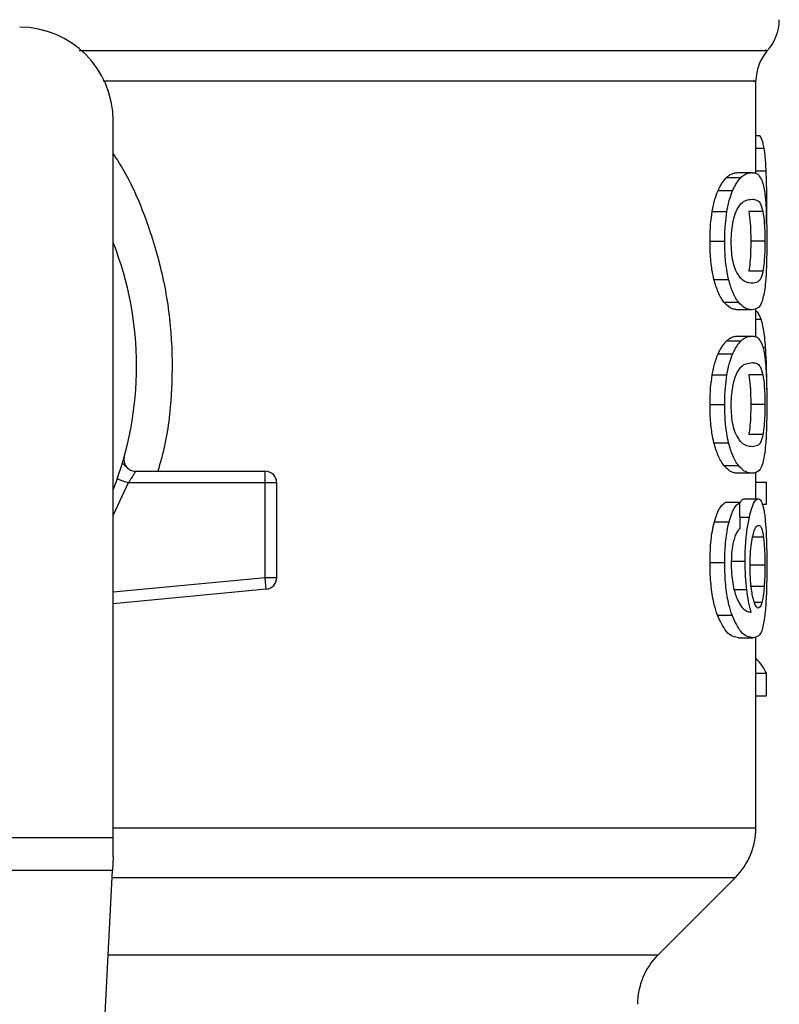
# Model space of a CAD drawing. Extents: x 0.4 to 10.6, y 0.4 to 8.1.
# Drawn here: x 7.8 to 7.8, y 5.8 to 5.9 of the extents above; entities that cross this region are included whole.
import ezdxf

# ---------------------------------------------------------------- set-up
doc = ezdxf.new("R2010")
doc.units = 0
doc.linetypes.add('SLD-SOLID', pattern=[0])
doc.layers.get('0').update_dxf_attribs({"linetype": 'CONTINUOUS'})

msp = doc.modelspace()

# ---------------------------------------------------------------- linework, layer by layer
at = {"color": 7, "linetype": 'SLD-SOLID'}
for p, q in [((7.835897692445828, 5.851335688777116), (7.835897692445828, 5.856511084990498)), ((7.799808452574029, 5.814048583520938), (7.799808452574029, 5.854299983422221)), ((7.835897692445828, 5.853469488127284), (7.836111001981658, 5.853469488127284)), ((7.83487945620858, 5.851381154918554), (7.835681816272981, 5.851381154918554)), ((7.834251964790747, 5.851115300211953), (7.835063833634192, 5.851115300211953)), ((7.833776080954865, 5.850379296269889), (7.834595312379923, 5.850379296269889)), ((7.836496095310805, 5.848485499480524), (7.836508156060367, 5.849650645131772)), ((7.833443689239127, 5.849196902817888), (7.834268141937201, 5.849196902817888)), ((7.836290627462165, 5.849205878714197), (7.835497409514375, 5.849205878714197)), ((7.833320573772479, 5.847530084739779), (7.834146972225853, 5.847530084739779)), ((7.836398748879803, 5.847530084739779), (7.835607134469045, 5.847530084739779)), ((7.836291600339815, 5.845846253524874), (7.835498397058521, 5.845846253524874)), ((7.833538684141738, 5.845389010806981), (7.834361635968262, 5.845389010806981)), ((7.83410165763822, 5.844106024739256), (7.834915838899395, 5.844106024739256)), ((7.835681816272981, 5.843679014561003), (7.83487945620858, 5.843679014561003)), ((7.835897692445828, 5.84215917434055), (7.835897692445828, 5.843750665288844)), ((7.834251964790747, 5.841938785775386), (7.835063833634192, 5.841938785775386)), ((7.83487945620858, 5.842204660037317), (7.835681816272981, 5.842204660037317)), ((7.833776080954865, 5.841202781833323), (7.834595312379923, 5.841202781833323)), ((7.833443689239127, 5.840020407936651), (7.834268141937201, 5.840020407936651)), ((7.836290627462165, 5.84002936427763), (7.835497409514375, 5.84002936427763)), ((7.833320573772479, 5.838353589858541), (7.834146972225853, 5.838353589858541)), ((7.836398748879803, 5.838353589858541), (7.835607134469045, 5.838353589858541)), ((7.836291600339815, 5.836669758643637), (7.835498397058521, 5.836669758643637)), ((7.833538684141738, 5.836212515925744), (7.834361635968262, 5.836212515925744)), ((7.800319609335769, 5.835057030607342), (7.800337704126736, 5.835057460824594)), ((7.83410165763822, 5.834929529858019), (7.834915838899395, 5.834929529858019)), ((7.80106414062377, 5.834614962825258), (7.808338635254853, 5.834614962825258)), ((7.808338635254853, 5.834422773045451), (7.808338635254853, 5.834614962825258)), ((7.808338635254853, 5.833958764183499), (7.808338635254853, 5.834422773045451)), ((7.835681816272981, 5.834502519679767), (7.83487945620858, 5.834502519679767)), ((7.835897692445828, 5.833060392339345), (7.835897692445828, 5.834559230135754)), ((7.808338635254853, 5.833958764183499), (7.800651140617003, 5.833958764183499)), ((7.808338635254853, 5.82864992240058), (7.808338635254853, 5.833958764183499)), ((7.808994804563618, 5.833958764183499), (7.808338635254853, 5.833958764183499)), ((7.808994804563618, 5.82864992240058), (7.808994804563618, 5.833958764183499)), ((7.835897692445828, 5.833999752154447), (7.836491529141331, 5.833999752154447)), ((7.836491529141331, 5.832758614492175), (7.836491529141331, 5.833999752154447)), ((7.835233500563073, 5.833060392339345), (7.836030600243799, 5.833060392339345)), ((7.834986570526741, 5.832850915648126), (7.834173494141692, 5.832850915648126)), ((7.836250988808962, 5.832758614492175), (7.836491529141331, 5.832758614492175)), ((7.833565709607315, 5.831777367160961), (7.834388236105419, 5.831777367160961)), ((7.833320573772479, 5.829499327699289), (7.834146972225853, 5.829499327699289)), ((7.83448347544965, 5.829571838861634), (7.835291814556092, 5.829571838861634)), ((7.836398748879803, 5.829338230893627), (7.835607134469045, 5.829338230893627)), ((7.808382624968901, 5.828188025514232), (7.808338635254853, 5.82864992240058)), ((7.808338635254853, 5.82864992240058), (7.808994804563618, 5.82864992240058)), ((7.808400845647304, 5.827996696168928), (7.808382624968901, 5.828188025514232)), ((7.836361329756516, 5.828136634107908), (7.835569162907696, 5.828136634107908)), ((7.808400845647304, 5.827996696168928), (7.799808452574029, 5.827178383844364)), ((7.833735601422489, 5.826526018047216), (7.834555463506927, 5.826526018047216)), ((7.835897692445828, 5.814592182574569), (7.835897692445828, 5.825322739503147)), ((7.834937413316832, 5.825261570432001), (7.835738908057897, 5.825261570432001)), ((7.835897692445828, 5.823268804119274), (7.836491529141331, 5.823268804119274)), ((7.836491529141331, 5.822002205417797), (7.836491529141331, 5.823268804119274)), ((7.835897692445828, 5.822002205417797), (7.836491529141331, 5.822002205417797)), ((7.764375380788787, 5.814048583520938), (7.799808452574029, 5.814048583520938)), ((7.799808452574029, 5.812961424524335), (7.799808452574029, 5.814048583520938)), ((7.799808452574029, 5.812961424524335), (7.7997686892556, 5.812192665405107)), ((7.7997686892556, 5.812192665405107), (7.764415144107215, 5.812192665405107)), ((7.798230255583273, 5.782449595666253), (7.7997686892556, 5.812192665405107)), ((7.830404385238315, 5.807468097761493), (7.834744568433481, 5.811808285845492))]:
    msp.add_line(p, q, dxfattribs=at)
at = {"color": 8, "linetype": 'SLD-SOLID'}
for p, q in [((7.835897692445828, 5.852759492773655), (7.83635809334946, 5.852759492773655)), ((7.835897692445828, 5.851477328029777), (7.83647272180304, 5.851477328029777)), ((7.835897692445828, 5.843152233090873), (7.836188255311444, 5.843152233090873)), ((7.836289444364721, 5.841571575795204), (7.836439746628415, 5.841571575795204)), ((7.800651140617003, 5.833958764183499), (7.799808452574029, 5.83214305182543)), ((7.835002786783854, 5.8320371792707), (7.835527338946405, 5.8320371792707)), ((7.836317388930792, 5.830917049988307), (7.835716057655199, 5.830917049988307)), ((7.799808452574029, 5.827837515785571), (7.808338635254853, 5.82864992240058)), ((7.834671773718856, 5.827983867872677), (7.835379055770496, 5.827983867872677)), ((7.836236356533552, 5.827241977776388), (7.835809786350216, 5.827241977776388)), ((7.799808452574029, 5.814592182574569), (7.835897692445828, 5.814592182574569)), ((7.799748807596385, 5.811808285845492), (7.834744568433481, 5.811808285845492)), ((7.79952431607862, 5.807468097761493), (7.830404385238315, 5.807468097761493))]:
    msp.add_line(p, q, dxfattribs=at)
at = {"color": 7, "linetype": 'SLD-SOLID'}
for centre, radius, start, end in [((7.834585355001614, 5.859980340237407), 0.002624671916010789, 316.8319744391149, 359.7413516913995), ((7.794559108282454, 5.854299989679928), 0.00524934383202158, 0, 90), ((7.83852236287563, 5.856508225655912), 0.002624671916010758, 140.4645419182205, 179.4486081360465), ((7.782091916681404, 5.840520462120874), 0.01902887139107599, 338.5966503605912, 21.40334963940711), ((7.808338635841508, 5.833958782330846), 0.0006561679790556341, 359.999999954166, 90), ((7.808338635841508, 5.828649915411424), 0.000656167979036307, 275.4402645296309, 359.9999936230701), ((7.831960683085604, 5.814592169059322), 0.003937007874015741, 314.9999955887548, 2.585154845093551e-11), ((7.833188269764999, 5.804684215877564), 0.003937007874015741, 135.0000090280485, 179.9999999999741)]:
    msp.add_arc(centre, radius, start, end, dxfattribs=at)
for centre, major_axis, ratio, start_param, end_param in [((7.782091916681402, 5.660092044641244), (8.881784197001252e-15, 0.6980126267137248), 0.07821230413845962, 4.960357365230753, 4.96248919235542), ((7.782091916681403, 5.822426775195879), (0.05459317585301892, -8.88178419700125e-16), 0.1833194442276701, 0.08423419258914729, 0.1700463569260124)]:
    msp.add_ellipse(centre, major_axis=major_axis, ratio=ratio, start_param=start_param, end_param=end_param, dxfattribs=at)
at = {"color": 8, "linetype": 'SLD-SOLID'}
for points, knots in [([(7.797903684022522, 5.858244254302111), (7.800787796652556, 5.858244254291509), (7.806728530875293, 5.858244254269672), (7.814835231524483, 5.858244254440973), (7.822105389607843, 5.858244253782388), (7.828086312723502, 5.858244256242145), (7.832652645148612, 5.858244247061703), (7.835470416618557, 5.858244281323709), (7.836706513822722, 5.85824427354046), (7.836452605044658, 5.858244273809586), (7.83640745589033, 5.858244273857441)], [0, 0, 0, 0, 0.1317854234053735, 0.2714533984315891, 0.4111213322922872, 0.5507893648322942, 0.6904574153574535, 0.830125424395692, 0.9697935081689391, 1, 1, 1, 1]), ([(7.835753217670368, 5.856508229912369), (7.835797746767756, 5.856508229915796), (7.836048476545085, 5.856508229935091), (7.834827251762685, 5.856508229376255), (7.832043623549648, 5.856508231836377), (7.827531911156893, 5.856508222752453), (7.821624545030025, 5.856508256628018), (7.814436476497943, 5.856508247541659), (7.806916554188944, 5.85650824982283), (7.801577418869797, 5.856508249575399), (7.799253392875015, 5.856508249467698)], [0, 0, 0, 0, 0.03090857469634211, 0.1740367648534245, 0.3171649475290031, 0.4602931443861844, 0.6034213279332982, 0.7465494939256471, 0.8896777232082432, 1, 1, 1, 1]), ([(7.799808452574029, 5.852440232461778), (7.800018627252419, 5.852113796118974), (7.800793415342167, 5.850910420943616), (7.80175212361724, 5.848596115221014), (7.802652851655087, 5.845558858415568), (7.803121180728656, 5.842397318835392), (7.803140035798766, 5.839204176147509), (7.80287335496153, 5.836581270891891), (7.802449032987207, 5.835089496270824), (7.802314056184638, 5.834614962825258)], [0, 0, 0, 0, 0.06363677489524062, 0.2345906540036063, 0.4057229102479399, 0.577350262932482, 0.7485503540843284, 0.9200138779830618, 1, 1, 1, 1])]:
    msp.add_open_spline(points, degree=3, knots=knots, dxfattribs=at)
at = {"color": 7, "linetype": 'SLD-SOLID'}
for points, knots in [([(7.83635809334946, 5.852759492773655), (7.836338227912431, 5.852857637507196), (7.836298523148177, 5.85305379797938), (7.836217579454, 5.853291237969692), (7.836150501758558, 5.853403424996845), (7.836111001981658, 5.853469488127284)], [0, 0, 0, 0, 0.2916216742097937, 0.5828600603388132, 1, 1, 1, 1]), ([(7.83647272180304, 5.851477328029777), (7.83646609637118, 5.851611663686786), (7.836452842223028, 5.851880401595158), (7.83641867403677, 5.852341738808072), (7.836381801881039, 5.852596002831146), (7.83635809334946, 5.852759492773655)], [0, 0, 0, 0, 0.2629881478470287, 0.526106667080437, 1, 1, 1, 1]), ([(7.834251964790747, 5.851115300211953), (7.834321086479364, 5.851173407697055), (7.834459238429555, 5.851289545808671), (7.834671978175705, 5.851365896301365), (7.834804881634864, 5.851375670459035), (7.83487945620858, 5.851381154918554)], [0, 0, 0, 0, 0.3052964388762536, 0.6101890631124067, 1, 1, 1, 1]), ([(7.835063833634192, 5.851115300211953), (7.835131956941194, 5.851173439636052), (7.835268114366047, 5.851289642366313), (7.835477614223034, 5.851365926735412), (7.835608457728063, 5.851375684271432), (7.835681816272981, 5.851381154918554)], [0, 0, 0, 0, 0.3055156650987269, 0.6106313395899081, 1, 1, 1, 1]), ([(7.835681816272981, 5.851381154918554), (7.835745990810665, 5.851375430646796), (7.835874362715129, 5.851363980066961), (7.836060942052677, 5.851266459187523), (7.836166729540821, 5.851064837079781), (7.836226705978369, 5.850950527004316)], [0, 0, 0, 0, 0.3021116287412948, 0.6043307290160452, 1, 1, 1, 1]), ([(7.836508156060367, 5.849650645131772), (7.836507702963777, 5.849819554710416), (7.83650679661802, 5.850157430746512), (7.836498108766931, 5.85078167357841), (7.836482565681086, 5.851207585747435), (7.83647272180304, 5.851477328029777)], [0, 0, 0, 0, 0.2682292215295587, 0.5365487668807697, 1, 1, 1, 1]), ([(7.833776080954865, 5.850379296269889), (7.833818904785567, 5.850468395973675), (7.833904540424646, 5.850646570367473), (7.834065283989847, 5.850905175371929), (7.834180178021392, 5.851034498204709), (7.834251964790747, 5.851115300211953)], [0, 0, 0, 0, 0.2728842474669951, 0.545691885647543, 1, 1, 1, 1]), ([(7.834595312379923, 5.850379296269889), (7.834637505236414, 5.850468475421976), (7.834721879383644, 5.850646809280688), (7.834880140269139, 5.850905303730977), (7.834993227966891, 5.851034584494943), (7.835063833634192, 5.851115300211953)], [0, 0, 0, 0, 0.2731283116380547, 0.5461817543423056, 1, 1, 1, 1]), ([(7.836226705978369, 5.850950527004316), (7.836253370003213, 5.850872133331068), (7.836306723731297, 5.850715270488706), (7.836385218861628, 5.850326988876549), (7.836424235879562, 5.849919305273499), (7.836447793646567, 5.849673153316201)], [0, 0, 0, 0, 0.2835839467827972, 0.5674409948814567, 1, 1, 1, 1]), ([(7.833443689239127, 5.849196902817888), (7.833466279573233, 5.849319930650073), (7.83351146241413, 5.849565998146951), (7.833619184411994, 5.849987677790634), (7.833714348896903, 5.850225211200724), (7.833776080954865, 5.850379296269889)], [0, 0, 0, 0, 0.2599599565431533, 0.5199449153833483, 0.9999999999999999, 0.9999999999999999, 0.9999999999999999, 0.9999999999999999]), ([(7.834268141937201, 5.849196902817888), (7.834290382582369, 5.849319973383223), (7.83433486679898, 5.849566130706698), (7.83444089947985, 5.849987779869227), (7.834534574922566, 5.850225295466339), (7.834595312379923, 5.850379296269889)], [0, 0, 0, 0, 0.260120745664997, 0.5202757162772332, 1, 1, 1, 1]), ([(7.834781127122263, 5.849203962291892), (7.834876905690987, 5.849372188454905), (7.835066264438828, 5.849704779513706), (7.835382672049987, 5.849854970233728), (7.835571857420036, 5.84987755817593), (7.835681816272981, 5.849890686803236)], [0, 0, 0, 0, 0.3000214075644168, 0.5931564735125139, 1, 1, 1, 1]), ([(7.835681816272981, 5.849890686803236), (7.835770291312126, 5.849879957166868), (7.835935295421132, 5.849859946618062), (7.83614083703337, 5.84973355459867), (7.836240031621958, 5.849384115768108), (7.836290627462165, 5.849205878714197)], [0, 0, 0, 0, 0.361597814867495, 0.6743724087425043, 1, 1, 1, 1]), ([(7.836447793646567, 5.849673153316201), (7.836459324195596, 5.849496346789346), (7.836489047483171, 5.84904057740405), (7.836505762251753, 5.848282206625795), (7.836507503163693, 5.847735221389017), (7.836508156060367, 5.847530084739779)], [0, 0, 0, 0, 0.2837213885391835, 0.7313730163156701, 1, 1, 1, 1]), ([(7.833320573772479, 5.847530084739779), (7.833322172621144, 5.847687400353097), (7.833325371256974, 5.848002123921521), (7.833356573068859, 5.84857483158735), (7.833410176520912, 5.848957598245677), (7.833443689239127, 5.849196902817888)], [0, 0, 0, 0, 0.2725067023938329, 0.5451733619354306, 1, 1, 1, 1]), ([(7.834146972225853, 5.847530084739779), (7.834148545159369, 5.847687399673922), (7.834151691950264, 5.84800212194103), (7.834182397299848, 5.848574784754252), (7.834235158512533, 5.848957592408278), (7.834268141937201, 5.849196902817888)], [0, 0, 0, 0, 0.2725339775593817, 0.5452280277655369, 1, 1, 1, 1]), ([(7.834511268461916, 5.847513971148146), (7.834516491486687, 5.847719055663457), (7.83452694397696, 5.8481294775924), (7.834623906918087, 5.848739823177457), (7.834724010489347, 5.849035344883203), (7.834781127122263, 5.849203962291892)], [0, 0, 0, 0, 0.3001588733969601, 0.6006878852958791, 1, 1, 1, 1]), ([(7.835497409514375, 5.849205878714197), (7.83552671398447, 5.84899989520848), (7.835574615859747, 5.848663189027877), (7.835603649974408, 5.848029126986433), (7.835606101212846, 5.847678065594668), (7.835607134469045, 5.847530084739779)], [0, 0, 0, 0, 0.4768564303623099, 0.7794823512901945, 1, 1, 1, 1]), ([(7.836290627462165, 5.849205878714197), (7.836319504482748, 5.848999868013983), (7.836366709558171, 5.848663103678707), (7.836395318594611, 5.848029025177423), (7.836397731911586, 5.84767800438452), (7.836398748879803, 5.847530084739779)], [0, 0, 0, 0, 0.4768844563046662, 0.7795598809329434, 1, 1, 1, 1]), ([(7.833538684141738, 5.845389010806981), (7.833500201244188, 5.845563313907393), (7.833401795347436, 5.846009030160442), (7.833330599646327, 5.846765614769792), (7.833323374419145, 5.847316536244687), (7.833320573772479, 5.847530084739779)], [0, 0, 0, 0, 0.2822658922224844, 0.7217914973808026, 1, 1, 1, 1]), ([(7.834361635968262, 5.845389010806981), (7.834323742490132, 5.845563407524036), (7.834226793999873, 5.84600959244184), (7.834156816082888, 5.846766197278431), (7.834149718565841, 5.847316967597455), (7.834146972225853, 5.847530084739779)], [0, 0, 0, 0, 0.2823187015544104, 0.7222976944436402, 1, 1, 1, 1]), ([(7.834750488809534, 5.845921130882107), (7.834701566918421, 5.846064950266918), (7.834611608401117, 5.846329408126649), (7.834525105594396, 5.846904236399758), (7.834515977293132, 5.84730647598824), (7.834511268461916, 5.847513971148146)], [0, 0, 0, 0, 0.3659572521773968, 0.6729292563100142, 1, 1, 1, 1]), ([(7.835607134469045, 5.847530084739779), (7.835606066125892, 5.847372360452496), (7.835603627676263, 5.847012361206347), (7.835576105994305, 5.846444573245283), (7.83553527201249, 5.846066655539153), (7.835504570529607, 5.845883152430926), (7.835498397058521, 5.845846253524874)], [0, 0, 0, 0, 0.2337332713481372, 0.5334866489824851, 0.9061932384831219, 1, 1, 1, 1]), ([(7.836398748879803, 5.847530084739779), (7.836397697606899, 5.847372361133752), (7.836395297957193, 5.847012339104046), (7.836368164492285, 5.846444497795798), (7.83632793555913, 5.846066582889962), (7.836297678149869, 5.845883108126428), (7.836291600339815, 5.845846253524874)], [0, 0, 0, 0, 0.2337450290617176, 0.5335495549298007, 0.906304033497636, 1, 1, 1, 1]), ([(7.836508156060367, 5.847530084739779), (7.836505690078782, 5.84711601300837), (7.836501187950749, 5.846360044691292), (7.836460211129864, 5.84542912632217), (7.836415347471884, 5.845022581038927), (7.836395668915383, 5.844844257988901)], [0, 0, 0, 0, 0.4047180404874919, 0.738891338747299, 1, 1, 1, 1]), ([(7.835681816272981, 5.845169502231652), (7.835586009168899, 5.845180547093801), (7.835401206023121, 5.845201851623245), (7.83507769479677, 5.845347544812852), (7.834861037078812, 5.845727341802102), (7.834750488809534, 5.845921130882107)], [0, 0, 0, 0, 0.3452233172076969, 0.6659042210515731, 1, 1, 1, 1]), ([(7.836291600339815, 5.845846253524874), (7.836246310617177, 5.845680769386102), (7.836156809153852, 5.845353739947315), (7.835955860431031, 5.845204660463662), (7.835783831341222, 5.845182590156836), (7.835681816272981, 5.845169502231652)], [0, 0, 0, 0, 0.2942402428646811, 0.5814770056309527, 0.9999999999999999, 0.9999999999999999, 0.9999999999999999, 0.9999999999999999]), ([(7.83410165763822, 5.844106024739256), (7.834046564341647, 5.844183203193417), (7.833936330986791, 5.844337625608733), (7.833737522011448, 5.844721858823014), (7.833614500967955, 5.845134625935012), (7.833538684141738, 5.845389010806981)], [0, 0, 0, 0, 0.2771344248784004, 0.5545040740085585, 1, 1, 1, 1]), ([(7.834915838899395, 5.844106024739256), (7.834861545659746, 5.84418327490249), (7.834752911854753, 5.844337842565471), (7.834557188057089, 5.844722301308963), (7.834436166521201, 5.845134908547911), (7.834361635968262, 5.845389010806981)], [0, 0, 0, 0, 0.2773626956775226, 0.5549671596064282, 1, 1, 1, 1]), ([(7.836395668915383, 5.844844257988901), (7.836340982911831, 5.84455757164799), (7.836239313984001, 5.844024581650359), (7.83599929534815, 5.843733300843496), (7.835796475190162, 5.843698620282625), (7.835681816272981, 5.843679014561003)], [0, 0, 0, 0, 0.3359648222826795, 0.624605585547165, 0.9999999999999999, 0.9999999999999999, 0.9999999999999999, 0.9999999999999999]), ([(7.83487945620858, 5.843679014561003), (7.834809992216633, 5.843684460852124), (7.834671039203424, 5.843695355396776), (7.834412311244749, 5.843788782763843), (7.834214796520452, 5.843990486397705), (7.83410165763822, 5.844106024739256)], [0, 0, 0, 0, 0.2992457187873578, 0.5985992620144067, 1, 1, 1, 1]), ([(7.835681816272981, 5.843679014561003), (7.835613354851453, 5.843684468092127), (7.835476407884124, 5.843695377076077), (7.835221575455462, 5.843788873839542), (7.835027130382128, 5.843990578309384), (7.834915838899395, 5.844106024739256)], [0, 0, 0, 0, 0.2994721594130854, 0.5990498461177913, 1, 1, 1, 1]), ([(7.836188255311444, 5.843152233090873), (7.836149081147766, 5.843246057936738), (7.836070745754507, 5.843433676650409), (7.835973863716659, 5.843581645541765), (7.835909194998075, 5.843603330717395), (7.835897692445828, 5.843607187835197)], [0, 0, 0, 0, 0.4512738464152495, 0.9023986961707692, 1, 1, 1, 1]), ([(7.836439746628415, 5.841571575795204), (7.83642394408004, 5.841764296818634), (7.836392345992992, 5.842149653378155), (7.836314047332322, 5.842713606045147), (7.836236350685181, 5.842984528243237), (7.836188255311444, 5.843152233090873)], [0, 0, 0, 0, 0.2759679257149603, 0.5518134373715632, 1, 1, 1, 1]), ([(7.833776080954865, 5.841202781833323), (7.833818904386888, 5.841291891191172), (7.83390453786238, 5.841470082047232), (7.834065285993173, 5.841728650273614), (7.834180178552675, 5.84185797939912), (7.834251964790747, 5.841938785775386)], [0, 0, 0, 0, 0.2728887920947566, 0.5456922667331521, 1, 1, 1, 1]), ([(7.834251964790747, 5.841938785775386), (7.834321086520311, 5.841996891164573), (7.834459238690846, 5.84211302520356), (7.834671977883348, 5.842189409927407), (7.834804881571845, 5.842199178638692), (7.83487945620858, 5.842204660037317)], [0, 0, 0, 0, 0.3052962521141489, 0.6101893015754273, 1, 1, 1, 1]), ([(7.834595312379923, 5.841202781833323), (7.834637505050953, 5.841291968719363), (7.834721878088837, 5.841470316482865), (7.83488013985442, 5.841728809093771), (7.834993227913734, 5.841858077790048), (7.835063833634192, 5.841938785775386)], [0, 0, 0, 0, 0.2731325939304928, 0.5461855372458292, 1, 1, 1, 1]), ([(7.835063833634192, 5.841938785775386), (7.835131956874118, 5.84199693342216), (7.835268113893921, 5.842113152355696), (7.835477614295086, 5.842189430207513), (7.835608457753948, 5.84219918879864), (7.835681816272981, 5.842204660037317)], [0, 0, 0, 0, 0.3055165102214735, 0.6106318134152995, 1, 1, 1, 1]), ([(7.835681816272981, 5.842204660037317), (7.835745990850193, 5.842198938101679), (7.835874362951623, 5.8421874921844), (7.836060941481118, 5.842089932629301), (7.836166729416898, 5.841888330579287), (7.836226705978369, 5.841774032123078)], [0, 0, 0, 0, 0.3021118392230273, 0.60433170506604, 1, 1, 1, 1]), ([(7.836226705978369, 5.841774032123078), (7.836253370104632, 5.841695640058798), (7.836306724415839, 5.84153877931817), (7.836385217534076, 5.841150469079181), (7.836424235536326, 5.840742799376301), (7.836447793646567, 5.840496658434963)], [0, 0, 0, 0, 0.2835843522671178, 0.5674458497241128, 1, 1, 1, 1]), ([(7.836508806275077, 5.839244296013473), (7.83650796593263, 5.839461399605331), (7.836506335372751, 5.839882656923856), (7.836489940999604, 5.840698179299178), (7.836459849271961, 5.841221784015421), (7.836439746628415, 5.841571575795204)], [0, 0, 0, 0, 0.2609077111457784, 0.5062527148389984, 1, 1, 1, 1]), ([(7.833443689239127, 5.840020407936651), (7.833466279597184, 5.840143435660544), (7.833511462485983, 5.840389502940829), (7.833619183243867, 5.840811181616878), (7.833714348635533, 5.841048704444568), (7.833776080954865, 5.841202781833323)], [0, 0, 0, 0, 0.25996183720271, 0.5199486768833388, 1, 1, 1, 1]), ([(7.834268141937201, 5.840020407936651), (7.834290382278817, 5.840143479422239), (7.834334865132212, 5.84038963440245), (7.834440902361587, 5.840811263021503), (7.834534575615698, 5.841048778964731), (7.834595312379923, 5.841202781833323)], [0, 0, 0, 0, 0.2601230459225383, 0.520271474057342, 1, 1, 1, 1]), ([(7.834781127122263, 5.840027467410654), (7.83487690565252, 5.84019568289773), (7.835066264355914, 5.840528252905206), (7.835382674055733, 5.840678490854321), (7.83557185784464, 5.840701056588312), (7.835681816272981, 5.84071417236667)], [0, 0, 0, 0, 0.3000200261270599, 0.5931538413405654, 1, 1, 1, 1]), ([(7.835681816272981, 5.84071417236667), (7.835770291373392, 5.840703453700267), (7.835935295793443, 5.84068346358638), (7.836140836777437, 5.840557032790271), (7.836240031569955, 5.840207598720155), (7.836290627462165, 5.84002936427763)], [0, 0, 0, 0, 0.361597468365115, 0.6743725667790623, 1, 1, 1, 1]), ([(7.836447793646567, 5.840496658434963), (7.836459324195596, 5.84031985190811), (7.836489047483171, 5.839864082522813), (7.836505762251753, 5.839105711744558), (7.836507503163693, 5.838558726507779), (7.836508156060367, 5.838353589858541)], [0, 0, 0, 0, 0.2837213885391835, 0.7313730163156701, 1, 1, 1, 1]), ([(7.833320573772479, 5.838353589858541), (7.833322172695698, 5.838510898967782), (7.833325371546845, 5.838825616033803), (7.833356573779863, 5.839398322649608), (7.833410176616447, 5.83978109668609), (7.833443689239127, 5.840020407936651)], [0, 0, 0, 0, 0.2724956496179161, 0.5451625259664895, 1, 1, 1, 1]), ([(7.834146972225853, 5.838353589858541), (7.83414854521537, 5.838510898085001), (7.834151692177691, 5.838825612872545), (7.834182398246892, 5.839398278967167), (7.834235158640446, 5.839781091616737), (7.834268141937201, 5.840020407936651)], [0, 0, 0, 0, 0.2725226451734132, 0.5452156464187987, 1, 1, 1, 1]), ([(7.834511268461916, 5.83833747626691), (7.834516491705982, 5.838542554221066), (7.834526944799914, 5.838952969490156), (7.834623908104007, 5.839563310321292), (7.83472401066771, 5.839858842726477), (7.834781127122263, 5.840027467410654)], [0, 0, 0, 0, 0.3001503161789864, 0.6006802305417807, 1, 1, 1, 1]), ([(7.835497409514375, 5.84002936427763), (7.835526713986946, 5.839823380769354), (7.835574615866271, 5.839486674584567), (7.83560364968026, 5.838852618687619), (7.835606101144038, 5.838501564097395), (7.835607134469045, 5.838353589858541)], [0, 0, 0, 0, 0.4768610357136167, 0.7794898793213514, 1, 1, 1, 1]), ([(7.836290627462165, 5.84002936427763), (7.836319504485183, 5.839823353574872), (7.836366709564587, 5.839486589235441), (7.836395318304778, 5.838852516879053), (7.836397731843801, 5.838501502887408), (7.836398748879803, 5.838353589858541)], [0, 0, 0, 0, 0.4768890622125417, 0.7795674101802225, 0.9999999999999999, 0.9999999999999999, 0.9999999999999999, 0.9999999999999999]), ([(7.833538684141738, 5.836212515925744), (7.833500201145445, 5.836386812264434), (7.833401793506478, 5.836832517974065), (7.833330599252854, 5.837589107244372), (7.833323374346804, 5.838140034966271), (7.833320573772479, 5.838353589858541)], [0, 0, 0, 0, 0.2822584684125798, 0.7217834402514149, 1, 1, 1, 1]), ([(7.834361635968262, 5.836212515925744), (7.834323742564544, 5.836386912702154), (7.83422679534766, 5.836833092787542), (7.834156814926212, 5.837589694965298), (7.834149718302375, 5.838140466045508), (7.834146972225853, 5.838353589858541)], [0, 0, 0, 0, 0.2823185911344717, 0.7222893432565982, 1, 1, 1, 1]), ([(7.834750488809534, 5.836744616445539), (7.834701566658386, 5.83688843537904), (7.834611606446382, 5.837152895985217), (7.834525106699802, 5.837727737518374), (7.834515977624718, 5.83812998171038), (7.834511268461916, 5.83833747626691)], [0, 0, 0, 0, 0.3659539219209479, 0.672932232694406, 1, 1, 1, 1]), ([(7.835607134469045, 5.838353589858541), (7.835606066072899, 5.838195865603096), (7.835603627461749, 5.837835860440928), (7.835576106322741, 5.837268066924747), (7.835535273707584, 5.836890128335084), (7.835504570561009, 5.836706650630107), (7.835498397058521, 5.836669758643637)], [0, 0, 0, 0, 0.2337325445343111, 0.5334938647268734, 0.9061992952641297, 1, 1, 1, 1]), ([(7.836398748879803, 5.838353589858541), (7.836397697511542, 5.838195866705729), (7.83639529760425, 5.837835839721737), (7.836368165864233, 5.837267987739472), (7.836327935011642, 5.836890085894388), (7.836297678135114, 5.836706613357377), (7.836291600339815, 5.836669758643637)], [0, 0, 0, 0, 0.2337446094887213, 0.5335574725587093, 0.9063042016821641, 1, 1, 1, 1]), ([(7.836508156060367, 5.838353589858541), (7.83650569012508, 5.83793951767028), (7.836501188081577, 5.837183548519128), (7.836460210563021, 5.836252630989743), (7.83641534743218, 5.835846073633497), (7.836395668915383, 5.835667743552334)], [0, 0, 0, 0, 0.4047162084122958, 0.7388879939384224, 1, 1, 1, 1]), ([(7.835681816272981, 5.835992987795085), (7.835586009145459, 5.836004040586142), (7.835401205998667, 5.836025360404625), (7.835077695757088, 5.836171052599769), (7.83486103722297, 5.83655083518989), (7.834750488809534, 5.836744616445539)], [0, 0, 0, 0, 0.3452240095106078, 0.6659053971743162, 1, 1, 1, 1]), ([(7.836291600339815, 5.836669758643637), (7.83624631061908, 5.836504274256489), (7.836156809159517, 5.836177244326863), (7.835955860365029, 5.836028168974048), (7.835783831328983, 5.836006084264034), (7.835681816272981, 5.835992987795085)], [0, 0, 0, 0, 0.2942401846070617, 0.5814768905023565, 0.9999999999999999, 0.9999999999999999, 0.9999999999999999, 0.9999999999999999]), ([(7.83410165763822, 5.834929529858019), (7.834046564216865, 5.83500670048857), (7.833936330033958, 5.835161108060181), (7.833737520763952, 5.835545346790767), (7.833614500703556, 5.835958123805208), (7.833538684141738, 5.836212515925744)], [0, 0, 0, 0, 0.2771308743634301, 0.5544998793372344, 0.9999999999999999, 0.9999999999999999, 0.9999999999999999, 0.9999999999999999]), ([(7.834915838899395, 5.834929529858019), (7.834861545659746, 5.835006780021253), (7.834752911854753, 5.835161347684234), (7.834557188057089, 5.835545806427725), (7.834436166521201, 5.835958413666674), (7.834361635968262, 5.836212515925744)], [0, 0, 0, 0, 0.2773626956775226, 0.5549671596064282, 1, 1, 1, 1]), ([(7.800431729818321, 5.835446103446072), (7.800421546359354, 5.83539670067313), (7.800401180016501, 5.835297897917116), (7.80041449492922, 5.835145823954038), (7.800459680534798, 5.835001010442003), (7.800537351488353, 5.834870298782606), (7.800642599975188, 5.834760551103345), (7.800770153553879, 5.834678420783312), (7.800913163844044, 5.834625028422607), (7.801013814979975, 5.834618318027745), (7.80106414062377, 5.834614962825258)], [0, 0, 0, 0, 0.1250097887653204, 0.2500125179765466, 0.3749915180046284, 0.4999960195752814, 0.6250113523366371, 0.7500032385064854, 0.8750014309108779, 1, 1, 1, 1]), ([(7.836395668915383, 5.835667743552334), (7.836358354571392, 5.835452489792337), (7.836251104984479, 5.834833803400699), (7.836011908212655, 5.834551891855144), (7.835777954619085, 5.834516899186546), (7.835681816272981, 5.834502519679767)], [0, 0, 0, 0, 0.2391399162101593, 0.6873404295445239, 1, 1, 1, 1]), ([(7.800352487955952, 5.835057812820529), (7.800373574334091, 5.83503343204577), (7.800414214744772, 5.834986442245415), (7.800537160555143, 5.834843604217296), (7.800653267044835, 5.834759667804321), (7.800708930282744, 5.834719427396252)], [0, 0, 0, 0, 0.3595409435523471, 0.6929540723715369, 1, 1, 1, 1]), ([(7.83487945620858, 5.834502519679767), (7.834809992220949, 5.834507957992744), (7.834671039182098, 5.834518836580919), (7.834412310743704, 5.834612266723379), (7.834214796430178, 5.834813983716191), (7.83410165763822, 5.834929529858019)], [0, 0, 0, 0, 0.2992452549422522, 0.5985984818044114, 1, 1, 1, 1]), ([(7.835681816272981, 5.834502519679767), (7.835613354855749, 5.83450796523339), (7.835476407863188, 5.834518858262219), (7.835221574960596, 5.834612357788659), (7.835027130293096, 5.834814075627651), (7.834915838899395, 5.834929529858019)], [0, 0, 0, 0, 0.2994716943915016, 0.5990490638763958, 1, 1, 1, 1]), ([(7.800651140617003, 5.833958764183499), (7.800570077314624, 5.833987440272847), (7.800407953788732, 5.834044791362398), (7.80020346882602, 5.834117062575067), (7.800060400928241, 5.834167631608252), (7.8000418065782, 5.834174217171495), (7.80003250898571, 5.834177510100972)], [0, 0, 0, 0, 0.2500088128208189, 0.5000081300596133, 0.7499928394748536, 0.9999999999999999, 0.9999999999999999, 0.9999999999999999, 0.9999999999999999]), ([(7.801064136957145, 5.834614962825258), (7.801062791488032, 5.83461256216933), (7.801060073947379, 5.834607713392042), (7.801038403214068, 5.834569093901035), (7.801003895065201, 5.83450841272301), (7.800941226835869, 5.834400895861486), (7.800826414415512, 5.834216236088899), (7.800713589906439, 5.834050500299672), (7.800651140617003, 5.833958764183499)], [0, 0, 0, 0, 0.1126848311079648, 0.2275976508731914, 0.3459424882073572, 0.468883663879477, 0.7060227598433009, 1, 1, 1, 1]), ([(7.834969464502129, 5.832758340717559), (7.835006074022896, 5.832840615757539), (7.835097789492758, 5.833046734105762), (7.835182564620719, 5.833055266044218), (7.835233500563073, 5.833060392339345)], [0, 0, 0, 0, 0.3991640758278639, 1, 1, 1, 1]), ([(7.835527338946405, 5.8320371792707), (7.835571856491516, 5.832217077327611), (7.835681872985838, 5.832661660547722), (7.835863790998911, 5.833007644649684), (7.83598047633497, 5.833044542376177), (7.836030600243799, 5.833060392339345)], [0, 0, 0, 0, 0.2793865908031696, 0.690449871046075, 0.9999999999999999, 0.9999999999999999, 0.9999999999999999, 0.9999999999999999]), ([(7.836030600243799, 5.833060392339345), (7.836058683463496, 5.833054351341501), (7.83611485702749, 5.833042267813235), (7.836214373997631, 5.832922321130242), (7.836274428940317, 5.832713414849241), (7.836313648973996, 5.832576984590379)], [0, 0, 0, 0, 0.2575228539718295, 0.5151110404754806, 0.9999999999999999, 0.9999999999999999, 0.9999999999999999, 0.9999999999999999]), ([(7.833565709607315, 5.831777367160961), (7.833614507672745, 5.831939114552074), (7.83374036086865, 5.832356270968451), (7.833958907673659, 5.832707888166717), (7.834112449611359, 5.832810227875466), (7.834173494141692, 5.832850915648126)], [0, 0, 0, 0, 0.276153276589672, 0.7122161936649144, 0.9999999999999999, 0.9999999999999999, 0.9999999999999999, 0.9999999999999999]), ([(7.834388236105419, 5.831777367160961), (7.834436302293943, 5.83193923026599), (7.834560148890614, 5.8323562842347), (7.834775310792755, 5.832707902395775), (7.834926452826245, 5.832810218693201), (7.834986570526741, 5.832850915648126)], [0, 0, 0, 0, 0.2764071424078611, 0.7121863608085274, 0.9999999999999999, 0.9999999999999999, 0.9999999999999999, 0.9999999999999999]), ([(7.836313648973996, 5.832576984590379), (7.836331490759881, 5.832490897913323), (7.836367187518015, 5.832318660934969), (7.836421719162531, 5.831907611109271), (7.836448039414647, 5.831512211075355), (7.836464650340726, 5.831262670884554)], [0, 0, 0, 0, 0.269336674121741, 0.5388724074073353, 0.9999999999999999, 0.9999999999999999, 0.9999999999999999, 0.9999999999999999]), ([(7.835291814556092, 5.829571838861634), (7.835295084387737, 5.82981836237348), (7.835302993520127, 5.830414658239564), (7.835383375025817, 5.831298620907026), (7.835480390174856, 5.831796324424917), (7.835527338946405, 5.8320371792707)], [0, 0, 0, 0, 0.2667171797162388, 0.6451407027553427, 1, 1, 1, 1]), ([(7.833320573772479, 5.829499327699289), (7.833323803797179, 5.829731557846093), (7.833332178659925, 5.830333688103678), (7.833415857847088, 5.83114085247877), (7.833524892271805, 5.831603990263015), (7.833565709607315, 5.831777367160961)], [0, 0, 0, 0, 0.2820181917521027, 0.7312215437182027, 1, 1, 1, 1]), ([(7.834146972225853, 5.829499327699289), (7.834150150794534, 5.829731554439657), (7.834158397567085, 5.830334064971844), (7.83424078113983, 5.831141140601841), (7.83434813655234, 5.831604348907047), (7.834388236105419, 5.831777367160961)], [0, 0, 0, 0, 0.2820741539591403, 0.7318392720389072, 1, 1, 1, 1]), ([(7.835015253306507, 5.831408749197045), (7.834980487948682, 5.831374100923696), (7.83490752012927, 5.831301378848884), (7.834792830814481, 5.831142892985971), (7.83472252413776, 5.83095293377529), (7.834686748212537, 5.830856272023753)], [0, 0, 0, 0, 0.3088940033882737, 0.6483270493127048, 1, 1, 1, 1]), ([(7.835711349709586, 5.830925380558739), (7.835741748944725, 5.831051203943042), (7.835816081894635, 5.831358870345838), (7.835936278454521, 5.831550597852767), (7.836013424141485, 5.831570113119421), (7.836044372084706, 5.831577941909183)], [0, 0, 0, 0, 0.2929645322388862, 0.7163640072119111, 1, 1, 1, 1]), ([(7.836044372084706, 5.831577941909183), (7.836076280314934, 5.831569588008994), (7.836160440643344, 5.831547553976446), (7.836254406332017, 5.831330183816609), (7.836302285990394, 5.831016117599152), (7.836317388930792, 5.830917049988307)], [0, 0, 0, 0, 0.2947991520035712, 0.7775546706617683, 1, 1, 1, 1]), ([(7.834686748212537, 5.830856272023753), (7.834659427596188, 5.830754065487583), (7.834592864313606, 5.830505051978447), (7.834521791259554, 5.830005189816483), (7.834513115050372, 5.829604430013311), (7.834508921822358, 5.829410742055972)], [0, 0, 0, 0, 0.2645563942000298, 0.6445587391285936, 1, 1, 1, 1]), ([(7.835570746889398, 5.829281833322915), (7.835572633958522, 5.829447862916843), (7.835577171392955, 5.829847079027677), (7.835623802103779, 5.830438815282664), (7.835682921318845, 5.830767383459196), (7.835711349709586, 5.830925380558739)], [0, 0, 0, 0, 0.2698734248441005, 0.6489073214834626, 1, 1, 1, 1]), ([(7.836317388930792, 5.830917049988307), (7.836331045243159, 5.830799708709354), (7.836362991353587, 5.830525213124115), (7.836393431327227, 5.829979067416685), (7.836397025670327, 5.82954590078567), (7.836398748879803, 5.829338230893627)], [0, 0, 0, 0, 0.2798998683570977, 0.6547676900973983, 1, 1, 1, 1]), ([(7.836464650340726, 5.831262670884554), (7.836472185393772, 5.831106522292451), (7.836487256307426, 5.830794208373163), (7.83650428814754, 5.830157925131661), (7.836506655451537, 5.829671035463826), (7.836508156060367, 5.829362401281075)], [0, 0, 0, 0, 0.2679738413529579, 0.5359764025574215, 1, 1, 1, 1]), ([(7.833735601422489, 5.826526018047216), (7.833674362647058, 5.826714846960154), (7.833531063738475, 5.827156707153193), (7.833373081198182, 5.828095374102594), (7.833323372009369, 5.828943526323046), (7.833321013018338, 5.829412082243316), (7.833320573772479, 5.829499327699289)], [0, 0, 0, 0, 0.25104197985141, 0.587438946462538, 0.9231808292766416, 1, 1, 1, 1]), ([(7.834555463506927, 5.826526018047216), (7.834495139976294, 5.826714991271146), (7.834353980299967, 5.827157196805949), (7.83419852761365, 5.828096441954848), (7.834149702152601, 5.828944298175858), (7.834147399290841, 5.82941249984686), (7.834146972225853, 5.829499327699289)], [0, 0, 0, 0, 0.2511178875836224, 0.5876267413333951, 0.9235255090566618, 1, 1, 1, 1]), ([(7.834508921822358, 5.829410742055972), (7.83451035399234, 5.829293583180331), (7.83451309521024, 5.829069337447749), (7.834541464450672, 5.828642358425488), (7.83458853238453, 5.828372286751171), (7.834619697875997, 5.828193461895873)], [0, 0, 0, 0, 0.2698805731826744, 0.5165598125722595, 1, 1, 1, 1]), ([(7.835379055770496, 5.827983867872677), (7.835365721460993, 5.828110795712001), (7.835339050236236, 5.82836467619449), (7.835301981785102, 5.828892430705243), (7.835295842166913, 5.829302700472024), (7.835291814556092, 5.829571838861634)], [0, 0, 0, 0, 0.2559132515760549, 0.5118765129265118, 1, 1, 1, 1]), ([(7.835710968380658, 5.827612003724039), (7.835689357247578, 5.827733177380027), (7.835635871051804, 5.828033074560938), (7.835580413913823, 5.828612662567114), (7.835573808302908, 5.829069916159752), (7.835570746889398, 5.829281833322915)], [0, 0, 0, 0, 0.2667405637310826, 0.6601661264176046, 1, 1, 1, 1]), ([(7.836398748879803, 5.829338230893627), (7.836398236741274, 5.829225595482444), (7.836397212404706, 5.829000311572056), (7.836387374791776, 5.828584908015868), (7.836371461225816, 5.828311011807584), (7.836361329756516, 5.828136634107908)], [0, 0, 0, 0, 0.2664866242343766, 0.5330042137156739, 1, 1, 1, 1]), ([(7.836508156060367, 5.829362401281075), (7.836506810322761, 5.829065436578393), (7.836503606376779, 5.8283584199492), (7.836470989235925, 5.827280726464125), (7.83641340052659, 5.826695109802081), (7.836384703264282, 5.826403288798328)], [0, 0, 0, 0, 0.2665003730703985, 0.6344868388214522, 1, 1, 1, 1]), ([(7.834619697875997, 5.828193461895873), (7.834650181274798, 5.82806251293843), (7.834711126864259, 5.827800706128342), (7.834843480892536, 5.827417982242155), (7.834946856630045, 5.827229463115011), (7.835010960911649, 5.82711256060476)], [0, 0, 0, 0, 0.2754436680135393, 0.5506957022755022, 0.9999999999999999, 0.9999999999999999, 0.9999999999999999, 0.9999999999999999]), ([(7.836361329756516, 5.828136634107908), (7.836353284586877, 5.828033069064841), (7.836337196482838, 5.82782596775284), (7.836297734559741, 5.827503888610686), (7.836260039576787, 5.827343037487783), (7.836236356533552, 5.827241977776388)], [0, 0, 0, 0, 0.2710425922194483, 0.542009878947082, 1, 1, 1, 1]), ([(7.835629447100177, 5.826703697772422), (7.835603530280063, 5.826793751174933), (7.835551681894091, 5.826973909217126), (7.835460958955052, 5.827379534133672), (7.835410835525356, 5.827749376647662), (7.835379055770496, 5.827983867872677)], [0, 0, 0, 0, 0.2678079859625754, 0.5357683451097204, 0.9999999999999999, 0.9999999999999999, 0.9999999999999999, 0.9999999999999999]), ([(7.836031856673729, 5.826929288055273), (7.836002023743251, 5.826937689077235), (7.835924746311057, 5.826959450580199), (7.835808462774739, 5.827177971685302), (7.835737996627375, 5.827491677574661), (7.835710968380658, 5.827612003724039)], [0, 0, 0, 0, 0.2793379672747696, 0.7235803013481914, 0.9999999999999999, 0.9999999999999999, 0.9999999999999999, 0.9999999999999999]), ([(7.835010960911649, 5.82711256060476), (7.83507909902299, 5.827023149899416), (7.835222050557215, 5.826835569157106), (7.835432629510606, 5.826729419042479), (7.835563621158234, 5.826712300290283), (7.835629447100177, 5.826703697772422)], [0, 0, 0, 0, 0.3118121654756472, 0.6541717486409733, 1, 1, 1, 1]), ([(7.836236356533552, 5.827241977776388), (7.83622136694763, 5.827193745186315), (7.836191387855338, 5.827097280262159), (7.836125238792582, 5.826965380294176), (7.836069125810451, 5.826943692596558), (7.836031856673729, 5.826929288055273)], [0, 0, 0, 0, 0.2513969827336639, 0.5027926311929998, 1, 1, 1, 1]), ([(7.834937413316832, 5.825261570432001), (7.834825054427452, 5.825278412535347), (7.834610024655646, 5.825310644552407), (7.834191472768677, 5.82558468297137), (7.833901151991853, 5.826184170376659), (7.833735601422489, 5.826526018047216)], [0, 0, 0, 0, 0.3198756827967427, 0.6121704785206199, 1, 1, 1, 1]), ([(7.835738908057897, 5.825261570432001), (7.835628171311259, 5.825278428530881), (7.835416438940777, 5.825310661780872), (7.835004229901197, 5.82558475253381), (7.834718494842719, 5.826184067812206), (7.834555463506927, 5.826526018047216)], [0, 0, 0, 0, 0.3201214386123488, 0.6120829182462665, 1, 1, 1, 1]), ([(7.836384703264282, 5.826403288798328), (7.836334769542478, 5.826122682868685), (7.836244618929362, 5.825616075396082), (7.836027925146337, 5.82531693055548), (7.835846358041882, 5.825282152067548), (7.835738908057897, 5.825261570432001)], [0, 0, 0, 0, 0.3363574409792568, 0.6072615546037047, 1, 1, 1, 1])]:
    msp.add_open_spline(points, degree=3, knots=knots, dxfattribs=at)

doc.saveas('drawing.dxf')
